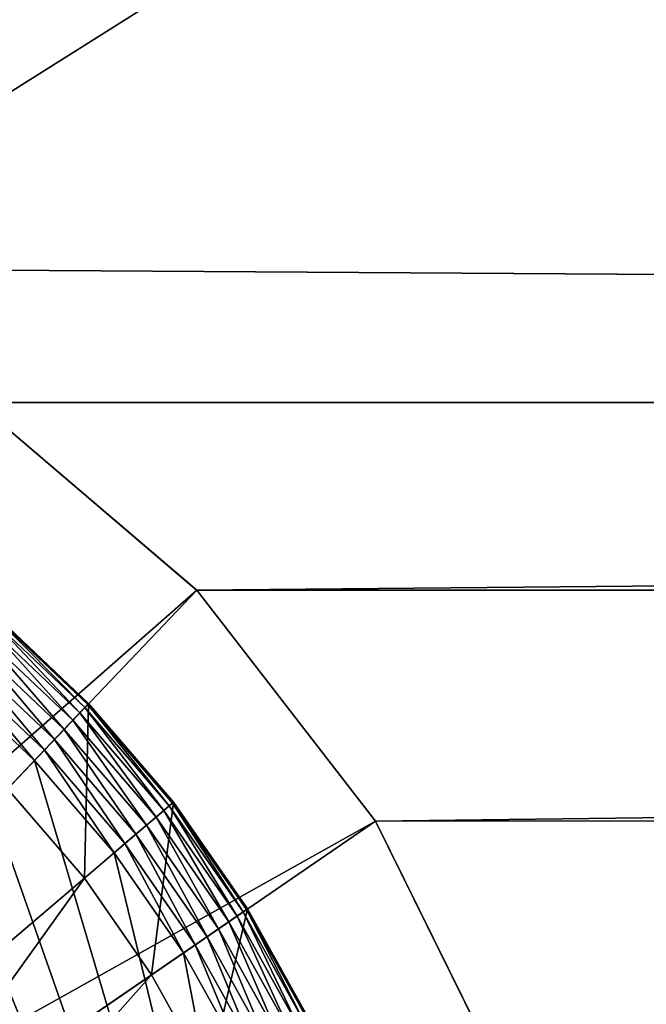
# Model space of a CAD drawing. Units: metres. Extents: x 0.63 to 2.47, y 6.96 to 8.43.
# Drawn here: x 0.71 to 0.71, y 7.05 to 7.06 of the extents above; entities that cross this region are included whole.
import ezdxf

# ---------------------------------------------------------------- set-up
doc = ezdxf.new("R2010")
doc.units = ezdxf.units.M
doc.header["$MEASUREMENT"] = 0
doc.layers.add('FCX 501', color=7, linetype='Continuous', true_color=0x8a086e)

# ---------------------------------------------------------------- blocks, each defined once
blk = doc.blocks.new('2dfe3da4-838d-4c16-9ddd-f8d332957434')
at = {"layer": 'FCX 501', "color": 0}
for points in [[(-178.661, 100.836, 196.264), (-205.245, 90.033, 196.264), (-204.207, 88.881, 196.264)], [(-178.661, 100.836, 196.264), (-204.207, 88.881, 196.264), (-203.055, 87.842, 196.264)], [(-178.661, 100.836, 196.264), (-203.055, 87.842, 196.264), (-201.808, 86.933, 196.264)], [(-178.661, 100.836, 196.264), (-201.808, 86.933, 196.264), (-178.6, 99.488, 196.264)], [(-178.6, 99.488, 196.264), (-201.808, 86.933, 196.264), (-178.661, 98.14, 196.264)], [(-178.661, 98.14, 196.264), (-201.808, 86.933, 196.264), (-200.49, 86.163, 196.264)], [(-178.661, 98.14, 196.264), (-200.49, 86.163, 196.264), (-199.122, 85.541, 196.264)], [(-178.661, 98.14, 196.264), (-199.122, 85.541, 196.264), (-197.728, 85.067, 196.264)], [(-178.661, 98.14, 196.264), (-197.728, 85.067, 196.264), (-178.851, 96.758, 196.264)], [(-178.851, 96.758, 196.264), (-197.728, 85.067, 196.264), (-179.179, 95.36, 196.264)], [(-189.711, 95.599, 187.264), (-180.872, 86.76, 187.264), (-188.997, 96.478, 187.264)], [(-188.997, 96.478, 187.264), (-180.872, 86.76, 187.264), (-178.534, 89.638, 187.264)], [(-190.591, 94.884, 187.264), (-183.75, 84.422, 187.264), (-189.711, 95.599, 187.264)], [(-189.711, 95.599, 187.264), (-183.75, 84.422, 187.264), (-180.872, 86.76, 187.264)], [(-179.179, 95.36, 196.264), (-197.728, 85.067, 196.264), (-196.33, 84.738, 196.264)], [(-179.179, 95.36, 196.264), (-196.33, 84.738, 196.264), (-179.653, 93.966, 196.264)], [(-190.591, 94.884, 187.264), (-186.974, 82.752, 187.264), (-183.75, 84.422, 187.264)], [(-179.653, 93.966, 196.264), (-196.33, 84.738, 196.264), (-180.276, 92.598, 196.264)], [(-180.276, 92.598, 196.264), (-196.33, 84.738, 196.264), (-181.045, 91.28, 196.264)], [(-187.108, 91.491, 193.564), (-184.461, 88.231, 193.564), (-187.964, 90.866, 193.564)], [(-187.108, 91.491, 193.564), (-183.347, 89.235, 193.564), (-184.461, 88.231, 193.564)], [(-181.045, 91.28, 196.264), (-196.33, 84.738, 196.264), (-181.955, 90.033, 196.264)], [(-187.964, 90.866, 193.564), (-185.666, 87.351, 193.564), (-188.869, 90.338, 193.564)], [(-187.964, 90.866, 193.564), (-184.461, 88.231, 193.564), (-185.666, 87.351, 193.564)], [(-188.869, 90.338, 193.564), (-185.666, 87.351, 193.564), (-186.94, 86.608, 193.564)], [(-181.955, 90.033, 196.264), (-196.33, 84.738, 196.264), (-182.994, 88.881, 196.264)], [(-182.994, 88.881, 196.264), (-181.814, 89.919, 196.248), (-181.955, 90.033, 196.264)], [(-182.994, 88.881, 196.264), (-182.865, 88.752, 196.248), (-181.814, 89.919, 196.248)], [(-182.865, 88.752, 196.248), (-181.669, 89.801, 196.194), (-181.814, 89.919, 196.248)], [(-181.669, 89.801, 196.194), (-182.865, 88.752, 196.248), (-182.733, 88.621, 196.194)], [(-182.733, 88.621, 196.194), (-181.53, 89.688, 196.101), (-181.669, 89.801, 196.194)], [(-181.53, 89.688, 196.101), (-182.733, 88.621, 196.194), (-182.607, 88.494, 196.101)], [(-182.607, 88.494, 196.101), (-181.406, 89.588, 195.971), (-181.53, 89.688, 196.101)], [(-181.406, 89.588, 195.971), (-182.607, 88.494, 196.101), (-182.494, 88.381, 195.971)], [(-182.494, 88.381, 195.971), (-181.305, 89.506, 195.811), (-181.406, 89.588, 195.971)], [(-178.534, 89.638, 196.264), (-180.872, 86.76, 187.264), (-180.872, 86.76, 196.264)], [(-178.534, 89.638, 196.264), (-178.534, 89.638, 187.264), (-180.872, 86.76, 187.264)], [(-181.305, 89.506, 195.811), (-182.494, 88.381, 195.971), (-182.402, 88.289, 195.811)], [(-182.402, 88.289, 195.811), (-181.233, 89.447, 195.632), (-181.305, 89.506, 195.811)], [(-183.347, 89.235, 191.264), (-181.179, 89.403, 191.264), (-182.286, 88.174, 191.264)], [(-181.233, 89.447, 195.632), (-182.402, 88.289, 195.811), (-182.336, 88.224, 195.632)], [(-182.336, 88.224, 195.632), (-181.191, 89.413, 195.446), (-181.233, 89.447, 195.632)], [(-181.191, 89.413, 195.446), (-182.336, 88.224, 195.632), (-182.298, 88.186, 195.446)], [(-181.179, 89.403, 195.264), (-181.191, 89.413, 195.446), (-182.298, 88.186, 195.446)], [(-181.179, 89.403, 195.264), (-182.298, 88.186, 195.446), (-182.286, 88.174, 195.264)], [(-181.179, 89.403, 191.264), (-182.286, 88.174, 195.264), (-182.286, 88.174, 191.264)], [(-181.179, 89.403, 191.264), (-181.179, 89.403, 195.264), (-182.286, 88.174, 195.264)], [(-183.347, 89.235, 191.264), (-182.286, 88.174, 191.264), (-184.461, 88.231, 191.264)], [(-184.461, 88.231, 191.264), (-183.347, 89.235, 193.564), (-183.347, 89.235, 191.264)], [(-184.461, 88.231, 191.264), (-184.461, 88.231, 193.564), (-183.347, 89.235, 193.564)], [(-182.994, 88.881, 196.264), (-196.33, 84.738, 196.264), (-184.146, 87.842, 196.264)], [(-184.146, 87.842, 196.264), (-182.865, 88.752, 196.248), (-182.994, 88.881, 196.264)], [(-184.146, 87.842, 196.264), (-184.031, 87.701, 196.248), (-182.865, 88.752, 196.248)], [(-184.031, 87.701, 196.248), (-182.733, 88.621, 196.194), (-182.865, 88.752, 196.248)], [(-182.733, 88.621, 196.194), (-184.031, 87.701, 196.248), (-183.914, 87.557, 196.194)], [(-183.914, 87.557, 196.194), (-182.607, 88.494, 196.101), (-182.733, 88.621, 196.194)], [(-182.607, 88.494, 196.101), (-183.914, 87.557, 196.194), (-183.801, 87.418, 196.101)], [(-183.801, 87.418, 196.101), (-182.494, 88.381, 195.971), (-182.607, 88.494, 196.101)], [(-182.494, 88.381, 195.971), (-183.801, 87.418, 196.101), (-183.7, 87.293, 195.971)], [(-183.7, 87.293, 195.971), (-182.402, 88.289, 195.811), (-182.494, 88.381, 195.971)], [(-182.402, 88.289, 195.811), (-183.7, 87.293, 195.971), (-183.618, 87.193, 195.811)], [(-183.618, 87.193, 195.811), (-182.336, 88.224, 195.632), (-182.402, 88.289, 195.811)], [(-184.461, 88.231, 191.264), (-183.515, 87.066, 191.264), (-185.666, 87.351, 191.264)], [(-185.666, 87.351, 191.264), (-184.461, 88.231, 193.564), (-184.461, 88.231, 191.264)], [(-185.666, 87.351, 191.264), (-185.666, 87.351, 193.564), (-184.461, 88.231, 193.564)], [(-184.461, 88.231, 191.264), (-182.286, 88.174, 191.264), (-183.515, 87.066, 191.264)], [(-182.336, 88.224, 195.632), (-183.618, 87.193, 195.811), (-183.56, 87.121, 195.632)], [(-183.56, 87.121, 195.632), (-182.298, 88.186, 195.446), (-182.336, 88.224, 195.632)], [(-182.298, 88.186, 195.446), (-183.56, 87.121, 195.632), (-183.526, 87.079, 195.446)], [(-182.286, 88.174, 195.264), (-182.298, 88.186, 195.446), (-183.526, 87.079, 195.446)], [(-182.286, 88.174, 195.264), (-183.526, 87.079, 195.446), (-183.515, 87.066, 195.264)], [(-182.286, 88.174, 191.264), (-183.515, 87.066, 195.264), (-183.515, 87.066, 191.264)], [(-182.286, 88.174, 191.264), (-182.286, 88.174, 195.264), (-183.515, 87.066, 195.264)], [(-184.146, 87.842, 196.264), (-196.33, 84.738, 196.264), (-185.392, 86.933, 196.264)], [(-185.392, 86.933, 196.264), (-184.031, 87.701, 196.248), (-184.146, 87.842, 196.264)], [(-185.392, 86.933, 196.264), (-185.292, 86.78, 196.248), (-184.031, 87.701, 196.248)], [(-185.292, 86.78, 196.248), (-183.914, 87.557, 196.194), (-184.031, 87.701, 196.248)], [(-183.914, 87.557, 196.194), (-185.292, 86.78, 196.248), (-185.191, 86.625, 196.194)], [(-185.191, 86.625, 196.194), (-183.801, 87.418, 196.101), (-183.914, 87.557, 196.194)], [(-183.801, 87.418, 196.101), (-185.191, 86.625, 196.194), (-185.093, 86.475, 196.101)], [(-185.093, 86.475, 196.101), (-183.7, 87.293, 195.971), (-183.801, 87.418, 196.101)], [(-185.666, 87.351, 191.264), (-184.845, 86.096, 191.264), (-186.94, 86.608, 191.264)], [(-186.94, 86.608, 191.264), (-185.666, 87.351, 193.564), (-185.666, 87.351, 191.264)], [(-186.94, 86.608, 191.264), (-186.94, 86.608, 193.564), (-185.666, 87.351, 193.564)], [(-185.666, 87.351, 191.264), (-183.515, 87.066, 191.264), (-184.845, 86.096, 191.264)], [(-183.7, 87.293, 195.971), (-185.093, 86.475, 196.101), (-185.005, 86.341, 195.971)], [(-185.005, 86.341, 195.971), (-183.618, 87.193, 195.811), (-183.7, 87.293, 195.971)], [(-183.618, 87.193, 195.811), (-185.005, 86.341, 195.971), (-184.934, 86.232, 195.811)], [(-184.934, 86.232, 195.811), (-183.56, 87.121, 195.632), (-183.618, 87.193, 195.811)], [(-183.56, 87.121, 195.632), (-184.934, 86.232, 195.811), (-184.883, 86.155, 195.632)], [(-184.883, 86.155, 195.632), (-183.526, 87.079, 195.446), (-183.56, 87.121, 195.632)], [(-183.526, 87.079, 195.446), (-184.883, 86.155, 195.632), (-184.854, 86.11, 195.446)], [(-183.515, 87.066, 195.264), (-183.526, 87.079, 195.446), (-184.854, 86.11, 195.446)], [(-183.515, 87.066, 195.264), (-184.854, 86.11, 195.446), (-184.845, 86.096, 195.264)], [(-183.515, 87.066, 191.264), (-184.845, 86.096, 195.264), (-184.845, 86.096, 191.264)], [(-183.515, 87.066, 191.264), (-183.515, 87.066, 195.264), (-184.845, 86.096, 195.264)], [(-185.392, 86.933, 196.264), (-196.33, 84.738, 196.264), (-186.711, 86.163, 196.264)], [(-186.711, 86.163, 196.264), (-185.292, 86.78, 196.248), (-185.392, 86.933, 196.264)], [(-186.711, 86.163, 196.264), (-186.627, 86.002, 196.248), (-185.292, 86.78, 196.248)], [(-186.627, 86.002, 196.248), (-185.191, 86.625, 196.194), (-185.292, 86.78, 196.248)], [(-180.872, 86.76, 196.264), (-183.75, 84.422, 187.264), (-183.75, 84.422, 196.264)], [(-180.872, 86.76, 196.264), (-180.872, 86.76, 187.264), (-183.75, 84.422, 187.264)], [(-186.94, 86.608, 191.264), (-184.845, 86.096, 191.264), (-186.251, 85.275, 191.264)], [(-185.191, 86.625, 196.194), (-186.627, 86.002, 196.248), (-186.542, 85.836, 196.194)], [(-186.542, 85.836, 196.194), (-185.093, 86.475, 196.101), (-185.191, 86.625, 196.194)], [(-185.093, 86.475, 196.101), (-186.542, 85.836, 196.194), (-186.459, 85.677, 196.101)], [(-186.459, 85.677, 196.101), (-185.005, 86.341, 195.971), (-185.093, 86.475, 196.101)], [(-185.005, 86.341, 195.971), (-186.459, 85.677, 196.101), (-186.386, 85.535, 195.971)], [(-186.386, 85.535, 195.971), (-184.934, 86.232, 195.811), (-185.005, 86.341, 195.971)], [(-184.934, 86.232, 195.811), (-186.386, 85.535, 195.971), (-186.326, 85.42, 195.811)], [(-186.326, 85.42, 195.811), (-184.883, 86.155, 195.632), (-184.934, 86.232, 195.811)], [(-184.883, 86.155, 195.632), (-186.326, 85.42, 195.811), (-186.284, 85.338, 195.632)], [(-186.284, 85.338, 195.632), (-184.854, 86.11, 195.446), (-184.883, 86.155, 195.632)], [(-184.854, 86.11, 195.446), (-186.284, 85.338, 195.632), (-186.259, 85.29, 195.446)], [(-184.845, 86.096, 195.264), (-184.854, 86.11, 195.446), (-186.259, 85.29, 195.446)], [(-184.845, 86.096, 195.264), (-186.259, 85.29, 195.446), (-186.251, 85.275, 195.264)], [(-184.845, 86.096, 191.264), (-186.251, 85.275, 195.264), (-186.251, 85.275, 191.264)], [(-184.845, 86.096, 191.264), (-184.845, 86.096, 195.264), (-186.251, 85.275, 195.264)], [(-183.75, 84.422, 196.264), (-186.974, 82.752, 187.264), (-186.974, 82.752, 196.264)], [(-183.75, 84.422, 196.264), (-183.75, 84.422, 187.264), (-186.974, 82.752, 187.264)]]:
    blk.add_3dface(points, dxfattribs=at)
blk = doc.blocks.new('bb211ede-66cd-4a78-9899-1d0f2b8a7eeb')
at = {"layer": 'FCX 501', "color": 0}
for points in [[(-209.058, 186.802, -171.736), (158.942, -215.198, -171.736), (-209.058, -215.198, -171.736)], [(158.942, -215.198, -171.736), (-209.058, 186.802, -171.736), (158.942, 186.802, -171.736)], [(139.942, 169.802, 177.264), (-190.058, -215.198, 177.264), (-190.058, 169.802, 177.264)], [(-190.058, -215.198, 177.264), (139.942, 169.802, 177.264), (139.942, -215.198, 177.264)], [(-190.058, 169.802, -152.736), (139.942, -215.198, -152.736), (139.942, 169.802, -152.736)], [(139.942, -215.198, -152.736), (-190.058, 169.802, -152.736), (-190.058, -215.198, -152.736)], [(-109.322, 117.176, 196.264), (59.206, -163.573, 196.264), (-108.359, 120.526, 196.264)], [(-108.359, 120.526, 196.264), (59.206, -163.573, 196.264), (60.876, 113.952, 196.264)], [(-110.992, -160.349, 196.264), (-109.322, 117.176, 196.264), (-110.992, 113.952, 196.264)], [(-110.992, -160.349, 196.264), (59.206, -163.573, 196.264), (-109.322, 117.176, 196.264)], [(-110.992, -160.349, 196.264), (-110.992, 113.952, 196.264), (-113.33, 111.074, 196.264)], [(-113.33, -157.471, 196.264), (-113.33, 111.074, 196.264), (-116.208, 108.736, 196.264)], [(-110.992, -160.349, 196.264), (-113.33, 111.074, 196.264), (-113.33, -157.471, 196.264)], [(-116.208, -155.133, 196.264), (-116.208, 108.736, 196.264), (-119.432, 107.065, 196.264)], [(-113.33, -157.471, 196.264), (-116.208, 108.736, 196.264), (-116.208, -155.133, 196.264)], [(-116.208, -155.133, 196.264), (-119.432, 107.065, 196.264), (-119.432, -153.462, 196.264)]]:
    blk.add_3dface(points, dxfattribs=at)
blk = doc.blocks.new('8f078908-6cb8-4f98-9b60-732c356157c5')
at = {"layer": 'FCX 501', "color": 0}
for name, p in [('bb211ede-66cd-4a78-9899-1d0f2b8a7eeb', (54.459, -164.95)), ('2dfe3da4-838d-4c16-9ddd-f8d332957434', (122.001, -140.637))]:
    blk.add_blockref(name, p, dxfattribs=at)

msp = doc.modelspace()

# ---------------------------------------------------------------- block references
at = {"color": 8, "true_color": 0x7e7e7e, "xscale": 0.001005871097166866, "yscale": 0.000958815689527714, "zscale": 0.001006008190839024, "rotation": 90.0125238725329}
msp.add_blockref('8f078908-6cb8-4f98-9b60-732c356157c5', (0.657502, 7.115595, 1.431914), dxfattribs=at)

doc.saveas('drawing.dxf')
